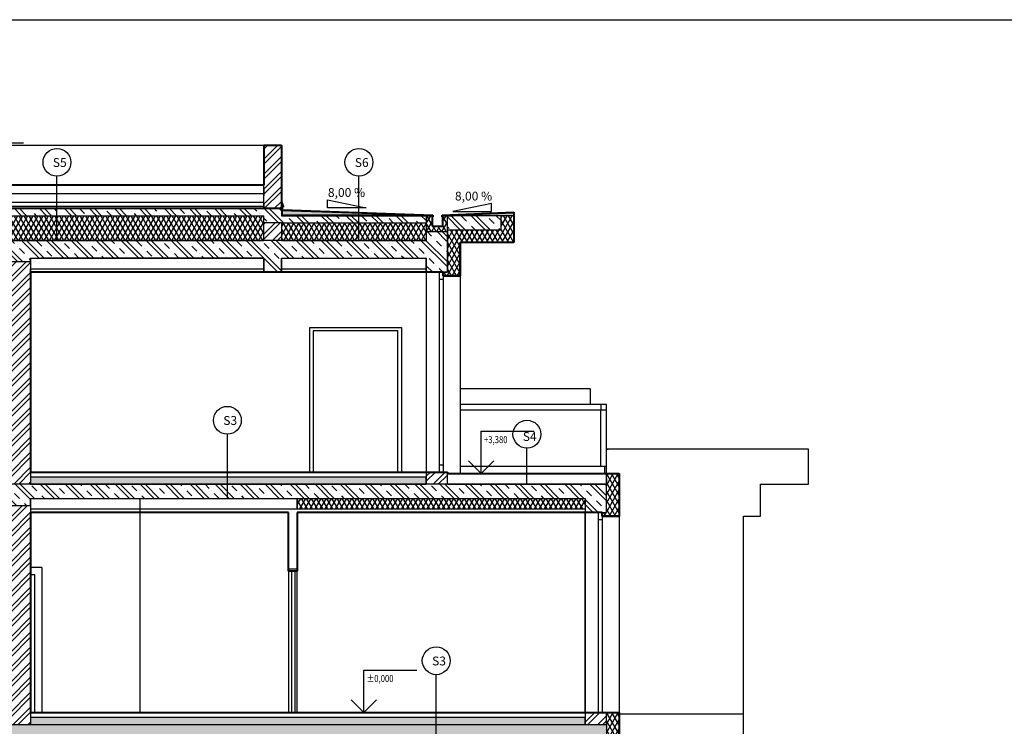
# Model space of a CAD drawing. Units: millimetres. Extents: x -1796 to 2638317, y -779594 to 44612.
# Drawn here: x 307064 to 321002, y -159106 to -149108 of the extents above; entities that cross this region are included whole.
import ezdxf
from ezdxf.enums import TextEntityAlignment as Align

# ---------------------------------------------------------------- set-up
doc = ezdxf.new("R2010")
doc.units = ezdxf.units.MM
doc.header["$LTSCALE"] = 20
for name, color, linetype in [('A-Izolace-H', 3, 'Continuous'), ('A-Kóty-D', 251, 'Continuous'), ('A-Okna-G', 251, 'Continuous'), ('A-OknaSestavy-G', 3, 'Continuous'), ('A-Pozn-T', 252, 'Continuous'), ('A-Vkóty-D', 252, 'Continuous'), ('A-Šrafy-H', 8, 'Continuous'), ('NEW', 7, 'Continuous'), ('obklady', 251, 'Continuous'), ('OKNA', 251, 'Continuous'), ('SRAFY', 8, 'Continuous')]:
    doc.layers.add(name, color=color, linetype=linetype)
doc.layers.add('ŽB', color=250, linetype='Continuous', lineweight=40)
doc.styles.get("Standard").update_dxf_attribs({"font": 'simplex.shx', "width": 0.8})
pattern_1 = [(135, (0, 0), (-176.7767, -176.7767), []), (135, (4e-15, 70.7), (-176.7767, -176.7767), []), (135, (1e-14, 212.13), (-247.48737, -106.06602), [100, -50, 0, -50])]
pattern_2 = [(45, (378962.25, -189551.91), (-106.06602, 106.06602), []), (45, (379032.96, -189551.91), (-106.06602, 106.06602), [])]
pattern_3 = [(60, (378962.245, -189551.91), (-54.12659, 31.25), []), (120, (378962.245, -189551.91), (-54.12659, -31.25), [])]

# ---------------------------------------------------------------- blocks, each defined once
blk = doc.blocks.new('*U1193')
at = {"layer": 'A-Izolace-H', "color": 3, "linetype": 'Continuous', "lineweight": -3}
for p, q in [((-68193, 37802), (-68193, 37831)), ((-68183, 37802), (-68193, 37802)), ((-68183, 37812), (-68183, 37831)), ((-68173, 37812), (-68183, 37812)), ((-68183, 37752), (-68183, 37802)), ((-68173, 37752), (-68173, 37812))]:
    blk.add_line(p, q, dxfattribs=at)
for points in [[(-68193, 37802), (-68193, 37831), (-68183, 37812), (-68183, 37831)], [(-68183, 37802), (-68193, 37802), (-68173, 37812), (-68183, 37812)], [(-68183, 37752), (-68183, 37802), (-68173, 37752), (-68173, 37802)]]:
    blk.add_solid(points, dxfattribs=at)
blk = doc.blocks.new('*U1194')
at = {"layer": 'A-Izolace-H', "color": 3, "linetype": 'Continuous', "lineweight": -3}
for p, q in [((-68193, 37752), (-68193, 37802)), ((-68183, 37752), (-68183, 37802))]:
    blk.add_line(p, q, dxfattribs=at)
blk.add_solid([(-68193, 37752), (-68193, 37802), (-68183, 37752), (-68183, 37802)], dxfattribs=at)
blk = doc.blocks.new('STANDARDVKOTA_H')
for p, q in [((0, 4), (5, 4)), ((0, 0), (0, 4)), ((0, 0), (-1.2, 1.2)), ((0, 0), (1.2, 1.2)), ((-2.5, 0), (2.5, 0))]:
    blk.add_line(p, q)
at = {"color": 0, "linetype": 'ByBlock', "lineweight": -2, "width": 0.8}
blk.add_attdef('VKOTA', text='', height=1, dxfattribs=at).set_placement((0.4, 4), align=Align.BOTTOM_LEFT)
blk.add_attdef('OZN', text='', height=1, dxfattribs=at).set_placement((2.5, 3.7), align=Align.TOP_CENTER)
blk = doc.blocks.new('*U1475')
at = {"layer": 'A-Izolace-H', "color": 3, "linetype": 'Continuous', "lineweight": -3}
for p, q in [((304168, -151771), (310779, -151771)), ((304168, -151781), (310769, -151781)), ((310769, -151781), (310769, -151881)), ((310779, -151771), (310779, -151871)), ((310769, -151881), (312818, -151878)), ((310779, -151871), (312818, -151868))]:
    blk.add_line(p, q, dxfattribs=at)
for points in [[(304168, -151771), (304218, -151771), (304168, -151781), (304218, -151781)], [(304268, -151771), (304318, -151771), (304268, -151781), (304318, -151781)], [(304368, -151771), (304418, -151771), (304368, -151781), (304418, -151781)], [(304468, -151771), (304518, -151771), (304468, -151781), (304518, -151781)], [(304568, -151771), (304618, -151771), (304568, -151781), (304618, -151781)], [(304668, -151771), (304718, -151771), (304668, -151781), (304718, -151781)], [(304768, -151771), (304818, -151771), (304768, -151781), (304818, -151781)], [(304868, -151771), (304918, -151771), (304868, -151781), (304918, -151781)], [(304968, -151771), (305018, -151771), (304968, -151781), (305018, -151781)], [(305068, -151771), (305118, -151771), (305068, -151781), (305118, -151781)], [(305168, -151771), (305218, -151771), (305168, -151781), (305218, -151781)], [(305268, -151771), (305318, -151771), (305268, -151781), (305318, -151781)], [(305368, -151771), (305418, -151771), (305368, -151781), (305418, -151781)], [(305468, -151771), (305518, -151771), (305468, -151781), (305518, -151781)], [(305568, -151771), (305618, -151771), (305568, -151781), (305618, -151781)], [(305668, -151771), (305718, -151771), (305668, -151781), (305718, -151781)], [(305768, -151771), (305818, -151771), (305768, -151781), (305818, -151781)], [(305868, -151771), (305918, -151771), (305868, -151781), (305918, -151781)], [(305968, -151771), (306018, -151771), (305968, -151781), (306018, -151781)], [(306068, -151771), (306118, -151771), (306068, -151781), (306118, -151781)], [(306168, -151771), (306218, -151771), (306168, -151781), (306218, -151781)], [(306268, -151771), (306318, -151771), (306268, -151781), (306318, -151781)], [(306368, -151771), (306418, -151771), (306368, -151781), (306418, -151781)], [(306468, -151771), (306518, -151771), (306468, -151781), (306518, -151781)], [(306568, -151771), (306618, -151771), (306568, -151781), (306618, -151781)], [(306668, -151771), (306718, -151771), (306668, -151781), (306718, -151781)], [(306768, -151771), (306818, -151771), (306768, -151781), (306818, -151781)], [(306868, -151771), (306918, -151771), (306868, -151781), (306918, -151781)], [(306968, -151771), (307018, -151771), (306968, -151781), (307018, -151781)], [(307068, -151771), (307118, -151771), (307068, -151781), (307118, -151781)], [(307168, -151771), (307218, -151771), (307168, -151781), (307218, -151781)], [(307268, -151771), (307318, -151771), (307268, -151781), (307318, -151781)], [(307368, -151771), (307418, -151771), (307368, -151781), (307418, -151781)], [(307468, -151771), (307518, -151771), (307468, -151781), (307518, -151781)], [(307568, -151771), (307618, -151771), (307568, -151781), (307618, -151781)], [(307668, -151771), (307718, -151771), (307668, -151781), (307718, -151781)], [(307768, -151771), (307818, -151771), (307768, -151781), (307818, -151781)], [(307868, -151771), (307918, -151771), (307868, -151781), (307918, -151781)], [(307968, -151771), (308018, -151771), (307968, -151781), (308018, -151781)], [(308068, -151771), (308118, -151771), (308068, -151781), (308118, -151781)], [(308168, -151771), (308218, -151771), (308168, -151781), (308218, -151781)], [(308268, -151771), (308318, -151771), (308268, -151781), (308318, -151781)], [(308368, -151771), (308418, -151771), (308368, -151781), (308418, -151781)], [(308468, -151771), (308518, -151771), (308468, -151781), (308518, -151781)], [(308568, -151771), (308618, -151771), (308568, -151781), (308618, -151781)], [(308668, -151771), (308718, -151771), (308668, -151781), (308718, -151781)], [(308768, -151771), (308818, -151771), (308768, -151781), (308818, -151781)], [(308868, -151771), (308918, -151771), (308868, -151781), (308918, -151781)], [(308968, -151771), (309018, -151771), (308968, -151781), (309018, -151781)], [(309068, -151771), (309118, -151771), (309068, -151781), (309118, -151781)], [(309168, -151771), (309218, -151771), (309168, -151781), (309218, -151781)], [(309268, -151771), (309318, -151771), (309268, -151781), (309318, -151781)], [(309368, -151771), (309418, -151771), (309368, -151781), (309418, -151781)], [(309468, -151771), (309518, -151771), (309468, -151781), (309518, -151781)], [(309568, -151771), (309618, -151771), (309568, -151781), (309618, -151781)], [(309668, -151771), (309718, -151771), (309668, -151781), (309718, -151781)], [(309768, -151771), (309818, -151771), (309768, -151781), (309818, -151781)], [(309868, -151771), (309918, -151771), (309868, -151781), (309918, -151781)], [(309968, -151771), (310018, -151771), (309968, -151781), (310018, -151781)], [(310068, -151771), (310118, -151771), (310068, -151781), (310118, -151781)], [(310168, -151771), (310218, -151771), (310168, -151781), (310218, -151781)], [(310268, -151771), (310318, -151771), (310268, -151781), (310318, -151781)], [(310368, -151771), (310418, -151771), (310368, -151781), (310418, -151781)], [(310468, -151771), (310518, -151771), (310468, -151781), (310518, -151781)], [(310568, -151771), (310618, -151771), (310568, -151781), (310618, -151781)], [(310668, -151771), (310718, -151771), (310668, -151781), (310718, -151781)], [(310768, -151771), (310779, -151771), (310768, -151781), (310769, -151781)], [(310779, -151771), (310779, -151821), (310769, -151781), (310769, -151821)], [(310769, -151881), (310769, -151871), (310779, -151871)], [(310779, -151871), (310819, -151871), (310769, -151881), (310819, -151881)], [(310869, -151871), (310919, -151871), (310869, -151881), (310919, -151881)], [(310969, -151871), (311019, -151871), (310969, -151881), (311019, -151881)], [(311069, -151870), (311119, -151870), (311069, -151880), (311119, -151880)], [(311169, -151870), (311219, -151870), (311169, -151880), (311219, -151880)], [(311269, -151870), (311319, -151870), (311269, -151880), (311319, -151880)], [(311369, -151870), (311419, -151870), (311369, -151880), (311419, -151880)], [(311469, -151870), (311519, -151870), (311469, -151880), (311519, -151880)], [(311569, -151870), (311619, -151870), (311569, -151880), (311619, -151880)], [(311669, -151870), (311719, -151870), (311669, -151880), (311719, -151880)], [(311769, -151869), (311819, -151869), (311769, -151879), (311819, -151879)], [(311869, -151869), (311919, -151869), (311869, -151879), (311919, -151879)], [(311969, -151869), (312019, -151869), (311969, -151879), (312019, -151879)], [(312069, -151869), (312119, -151869), (312069, -151879), (312119, -151879)], [(312169, -151869), (312219, -151869), (312169, -151879), (312219, -151879)], [(312269, -151869), (312319, -151869), (312269, -151879), (312319, -151879)], [(312369, -151869), (312419, -151869), (312369, -151879), (312419, -151879)], [(312469, -151868), (312519, -151868), (312469, -151878), (312519, -151878)], [(312569, -151868), (312619, -151868), (312569, -151878), (312619, -151878)], [(312669, -151868), (312719, -151868), (312669, -151878), (312719, -151878)], [(312769, -151868), (312818, -151868), (312769, -151878), (312818, -151878)]]:
    blk.add_solid(points, dxfattribs=at)

msp = doc.modelspace()

# ---------------------------------------------------------------- hatches: boundary and pattern name
at = {"layer": 'A-Kóty-D'}
h = msp.add_hatch(dxfattribs=at)
h.set_pattern_fill('GENERAL_HONEYCOMB', scale=500, pattern_type=2)
h.set_pattern_definition([(0, (378962.245, -189551.91), (93.75, 54.126587), [62.5, -125]), (120, (378962.245, -189551.91), (-93.75, 54.126588), [62.5, -125]), (60, (378962.245, -189551.91), (2e-07, 108.253175), [-125, 62.5])])
h.paths.add_polyline_path([(312818.94002, -155580.85356), (307218.94717, -155580.85356), (307218.94717, -155680.85667), (312818.94002, -155680.85667)])
h.paths.add_polyline_path([(315068.94216, -158980.85665), (307218.94232, -158980.85665), (307218.94216, -159080.85667), (315068.94216, -159080.85667)])
h.paths.add_polyline_path([(315068.94216, -162380.87266), (307218.94694, -162380.87266), (307218.94694, -162480.85944), (308788.94262, -162480.85622), (315068.94216, -162480.85622)])
h.paths.add_polyline_path([(304268.94216, -162580.8391), (304268.94216, -162730.8391), (306918.94216, -162730.8391), (306918.94216, -162680.85712), (306918.94455, -162580.84731)])
h = msp.add_hatch(dxfattribs=at)
h.set_pattern_fill('ZDIVO-OBECNE', scale=80)
h.set_pattern_definition([(45, (0, 0), (-169.70563, 169.70563), []), (45, (113.14, 0), (-169.70563, 169.70563), [])])
edge = h.paths.add_edge_path()
edge.add_line((306548.94216, -163330.83908), (303968.94216, -163330.83908))
edge.add_line((303968.94216, -163330.83908), (303968.94216, -163345.83908))
edge.add_line((303968.94216, -163345.83908), (303598.94216, -163374.16075))
edge.add_line((303598.94216, -163374.16075), (303598.94216, -160052.40839))
edge.add_spline(control_points=[(303598.94216, -160052.40839), (303404.76398, -159968.98486), (303171.49579, -159868.76735), (302963.25348, -159727.08064), (302928.78013, -159702.62937)], knot_values=[757.077913014, 757.077913014, 757.077913014, 757.077913014, 1387.3856150819, 1514.2728286428, 1514.2728286428, 1514.2728286428, 1514.2728286428], degree=3, periodic=0)
edge.add_line((302928.78013, -159702.62937), (302300.81422, -159280.85667))
edge.add_line((302300.81422, -159280.85667), (301668.94216, -159280.85667))
edge.add_line((301668.94216, -159280.85667), (301668.94216, -160230.85667))
edge.add_line((301668.94216, -160230.85667), (301168.94216, -160230.85667))
edge.add_line((301168.94216, -160230.85667), (301168.94216, -159930.85667))
edge.add_line((301168.94216, -159930.85667), (301168.94216, -159280.85667))
edge.add_line((301168.94216, -159280.85667), (301168.94216, -159080.85667))
edge.add_line((301168.94216, -159080.85667), (301168.94216, -159030.85667))
edge.add_line((301168.94216, -159030.85667), (299089.21915, -159030.85667))
edge.add_line((299089.21915, -159030.85667), (299089.21915, -170057.54298))
edge.add_line((299089.21915, -170057.54298), (331644.6378, -170057.54298))
edge.add_line((331644.6378, -170057.54298), (331644.6378, -169347.33855))
edge.add_line((331644.6378, -169347.33855), (331644.56986, -169290.61956))
edge.add_spline(control_points=[(331644.56986, -169290.61956), (331160.57968, -169277.71334), (329315.21024, -169228.50018), (327522.17461, -168855.44628), (326215.69392, -168479.4279)], knot_values=[5448.6132189164, 5448.6132189164, 5448.6132189164, 5448.6132189164, 6898.2674880758, 10975.892017299, 10975.892017299, 10975.892017299, 10975.892017299], degree=3, periodic=0)
edge.add_spline(control_points=[(326215.69392, -168479.4279), (324469.94516, -167976.98372), (322753.28323, -167294.55083), (321036.62129, -166612.11794)], knot_values=[0, 0, 0, 0, 5448.6132189164, 5448.6132189164, 5448.6132189164, 5448.6132189164], degree=3, periodic=0)
edge.add_line((321036.62129, -166612.11794), (320845.70681, -166630.85667))
edge.add_line((320845.70681, -166630.85667), (317668.94216, -166630.85667))
edge.add_line((317668.94216, -166630.85667), (317668.94216, -167830.85667))
edge.add_line((317668.94216, -167830.85667), (317168.94216, -167830.85667))
edge.add_line((317168.94216, -167830.85667), (317168.94216, -166640.85667))
edge.add_line((317168.94216, -166640.85667), (306918.94217, -166640.85667))
edge.add_line((306918.94217, -166640.85667), (306918.94217, -166655.70284))
edge.add_line((306918.94217, -166655.70284), (306551.10084, -166695.63862))
edge.add_line((306551.10084, -166695.63862), (306548.94216, -166675.75546))
edge.add_line((306548.94216, -166675.75546), (306548.94216, -163330.83908))
h.paths.add_polyline_path([(316312.1754, -167858.71381), (316312.1754, -167602.99953), (316162.1754, -167602.99953), (316162.1754, -167858.71381)], flags=24)
h.paths.add_polyline_path([(316312.1754, -167263.71381), (316312.1754, -167007.99953), (316162.1754, -167007.99953), (316162.1754, -167263.71381)], flags=24)
h.paths.add_polyline_path([(316498.02355, -166895.0286), (316498.02355, -166639.31431), (316348.02355, -166639.31431), (316348.02355, -166895.0286)], flags=24)
h.paths.add_polyline_path([(319087.60439, -167858.71381), (319087.60439, -167602.99953), (318937.60439, -167602.99953), (318937.60439, -167858.71381)], flags=24)
h.paths.add_polyline_path([(319087.60439, -167039.19), (319087.60439, -166722.52334), (318937.60439, -166722.52334), (318937.60439, -167039.19)], flags=24)
h.paths.add_polyline_path([(302920.49733, -166668.71381), (302920.49733, -166412.99953), (302770.49733, -166412.99953), (302770.49733, -166668.71381)], flags=24)
h.paths.add_polyline_path([(302920.49733, -166368.71381), (302920.49733, -166112.99953), (302770.49733, -166112.99953), (302770.49733, -166368.71381)], flags=24)
h.paths.add_polyline_path([(302920.49733, -164844.18121), (302920.49733, -164527.51454), (302770.49733, -164527.51454), (302770.49733, -164844.18121)], flags=24)
h.paths.add_polyline_path([(302920.49733, -163358.69622), (302920.49733, -163102.98194), (302770.49733, -163102.98194), (302770.49733, -163358.69622)], flags=24)
h.paths.add_polyline_path([(302920.49733, -163058.69623), (302920.49733, -162802.98195), (302770.49733, -162802.98195), (302770.49733, -163058.69623)], flags=24)
h.paths.add_polyline_path([(302920.49733, -162776.07719), (302920.49733, -162535.601), (302770.49733, -162535.601), (302770.49733, -162776.07719)], flags=24)
h.paths.add_polyline_path([(303150.73666, -162651.08598), (303150.73666, -162410.60979), (303000.73666, -162410.60979), (303000.73666, -162651.08598)], flags=24)
h.paths.add_polyline_path([(302920.49733, -162516.09476), (302920.49733, -162275.61857), (302770.49733, -162275.61857), (302770.49733, -162516.09476)], flags=24)
h.paths.add_polyline_path([(302920.49733, -161407.92114), (302920.49733, -161091.25447), (302770.49733, -161091.25447), (302770.49733, -161407.92114)], flags=24)
h.paths.add_polyline_path([(300550.17958, -159914.19), (300550.17958, -159597.52334), (300400.17958, -159597.52334), (300400.17958, -159914.19)], flags=24)
h.paths.add_polyline_path([(300550.17958, -159308.71381), (300550.17958, -159052.99953), (300400.17958, -159052.99953), (300400.17958, -159308.71381)], flags=24)
h.paths.add_polyline_path([(300550.17958, -161646.80026), (300550.17958, -161314.89549), (300400.17958, -161314.89549), (300400.17958, -161646.80026)], flags=24)
h.paths.add_polyline_path([(300550.17958, -163058.69622), (300550.17958, -162802.98194), (300400.17958, -162802.98194), (300400.17958, -163058.69622)], flags=24)
h.paths.add_polyline_path([(300550.17958, -164744.18121), (300550.17958, -164427.51454), (300400.17958, -164427.51454), (300400.17958, -164744.18121)], flags=24)
h.paths.add_polyline_path([(300550.17958, -166368.71381), (300550.17958, -166112.99953), (300400.17958, -166112.99953), (300400.17958, -166368.71381)], flags=24)
h.paths.add_polyline_path([(312054.18026, -167056.33286), (312532.75169, -167056.33286), (312532.75169, -166877.76143), (312054.18026, -166877.76143)], flags=24)
h.paths.add_polyline_path([(313227.00224, -166856.33286), (313705.57367, -166856.33286), (313705.57367, -166677.76143), (313227.00224, -166677.76143)], flags=24)
h.paths.add_polyline_path([(304641.31356, -163746.31527), (305119.88499, -163746.31527), (305119.88499, -163567.74384), (304641.31356, -163567.74384)], flags=24)
h.paths.add_polyline_path([(302190.44496, -162346.31529), (302669.01639, -162346.31529), (302669.01639, -162167.74386), (302190.44496, -162167.74386)], flags=24)
h.paths.add_polyline_path([(299561.67578, -159846.33286), (300025.00912, -159846.33286), (300025.00912, -159667.76143), (299561.67578, -159667.76143)], flags=24)
h.paths.add_polyline_path([(302018.18258, -163546.31527), (302496.75401, -163546.31527), (302496.75401, -163367.74384), (302018.18258, -163367.74384)], flags=24)
h.paths.add_polyline_path([(318134.17659, -168046.33286), (318612.74802, -168046.33286), (318612.74802, -167867.76143), (318134.17659, -167867.76143)], flags=24)
h.paths.add_polyline_path([(301163.94912, -161012.25164), (302878.59197, -161012.25164), (302878.59197, -160378.32307), (301163.94912, -160378.32307)], flags=24)
h.paths.add_polyline_path([(304091.67339, -165306.29968), (305806.31624, -165306.29968), (305806.31624, -164672.37111), (304091.67339, -164672.37111)], flags=24)
h.paths.add_polyline_path([(306913.69435, -167691.70977), (309423.8134, -167691.70977), (309423.8134, -167468.49548), (306913.69435, -167468.49548)], flags=24)
h.paths.add_polyline_path([(307074.27123, -167326.85321), (309451.05695, -167326.85321), (309451.05695, -167103.63892), (307074.27123, -167103.63892)], flags=24)
h.paths.add_polyline_path([(303936.88108, -164420.61851), (306447.00012, -164420.61851), (306447.00012, -164197.40423), (303936.88108, -164197.40423)], flags=24)
h.paths.add_polyline_path([(304135.30467, -164017.91524), (306512.09039, -164017.91524), (306512.09039, -163794.70095), (304135.30467, -163794.70095)], flags=24)
at = {"layer": 'A-Pozn-T'}
h = msp.add_hatch(dxfattribs=at)
h.set_pattern_fill('GENERAL_DIAMONDS', scale=500, pattern_type=2)
h.set_pattern_definition(pattern_3)
h.paths.add_polyline_path([(312903.40932, -151898.40449), (312903.40932, -151880.85137), (312817.77703, -151880.85138), (312817.77718, -151980.84846), (312818.94018, -151980.84846), (312818.94036, -152105.84957), (313118.94002, -152105.84982), (313118.94002, -152080.85086), (313118.94002, -151880.85075), (313053.40947, -151880.85069), (313053.40946, -151898.40463), (313053.40948, -151898.40463), (313053.40935, -152030.85069), (312903.40933, -152030.85069)])
at = {"layer": 'A-Pozn-T', "transparency": 33554483}
h = msp.add_hatch(dxfattribs=at)
h.set_pattern_fill('GENERAL_DIAMONDS', scale=500, pattern_type=2)
h.set_pattern_definition([(60, (0, 0), (-54.126588, 31.25), []), (120, (0, 0), (-54.126588, -31.25), [])])
h.paths.add_polyline_path([(315068.94239, -155880.85667), (310993.95137, -155880.85667), (310993.95137, -156030.84412), (315068.94239, -156030.84412)])
at = {"layer": 'OKNA'}
h = msp.add_hatch(dxfattribs=at)
h.set_pattern_fill('ZDIVO-OBECNE', scale=50)
h.set_pattern_definition(pattern_2)
h.paths.add_polyline_path([(310768.90149, -150880.86814), (310518.90071, -150880.86792), (310518.90071, -151780.85136), (310768.90043, -151780.85157)])
h.paths.add_polyline_path([(307218.94717, -152530.79768), (306918.94717, -152530.79768), (306918.94717, -155680.85667), (307218.94717, -155680.85667), (307218.94717, -155580.85356)])
h.paths.add_polyline_path([(304268.94239, -152530.83029), (303968.94239, -152530.83029), (303968.94239, -152680.85667), (303968.94239, -155680.85667), (304268.94239, -155680.85667), (304268.94239, -155510.85356)])
h.paths.add_polyline_path([(304268.94186, -152030.84708), (303968.94241, -152030.84607), (303968.94261, -152230.83029), (304268.94121, -152230.83055)])
h.paths.add_polyline_path([(304268.94248, -151500.84607), (304167.6875, -151500.84607), (304167.6875, -151780.84607), (304218.94278, -151780.84607), (304268.94248, -151780.84612)])
h.paths.add_polyline_path([(304268.94238, -156360.85348), (304268.94238, -156190.85348), (304268.94238, -156020.85352), (304268.94238, -155930.85667), (303968.94239, -155930.85667), (303968.94239, -155980.85667), (303968.94239, -156080.85667), (303968.94239, -158930.85667), (303968.94239, -159080.85667), (304268.94216, -159080.85667), (304268.94216, -158930.85667), (304268.94239, -158930.85667)])
h.paths.add_polyline_path([(307218.94701, -155980.85667), (306918.96449, -155980.85667), (306918.94694, -159080.85667), (307218.94216, -159080.85667)])
h = msp.add_hatch(dxfattribs=at)
h.set_pattern_fill('ZDIVO-BETONOVE', scale=50)
h.set_pattern_definition([(45, (378962.25, -189551.91), (-106.06602, 106.06602), []), (45, (379032.96, -189551.91), (-106.06602, 106.06602), []), (135, (378962.25, -189551.91), (-106.06602, -106.06602), []), (135, (379032.96, -189551.91), (-106.06602, -106.06602), []), (135, (379085.99, -189534.23), (-106.06602, -106.06602), [100, -50])])
h.paths.add_polyline_path([(301668.94216, -159280.85667), (301168.94216, -159280.85667), (301168.94216, -159980.85667), (301168.94216, -160230.85667), (301668.94216, -160230.85667)])
h.paths.add_polyline_path([(310768.90149, -151810.1375), (310768.90149, -151880.85157), (312903.40932, -151880.85137)])
h.paths.add_polyline_path([(314058.94063, -151840.17019), (313053.40947, -151880.85069), (313203.40947, -151880.85083), (313878.94081, -151880.85147), (314058.94063, -151880.85147)])
h.paths.add_polyline_path([(303788.94216, -151745.2145), (303788.94216, -151780.84607), (303968.94261, -151780.84607), (304018.94261, -151780.84607)])
h.paths.add_polyline_path([(304268.94248, -151480.84607), (304167.6875, -151500.84607), (304268.94248, -151500.84607)])
h.paths.add_polyline_path([(317668.94216, -166440.85667), (317168.94216, -166440.85667), (317168.94216, -167630.85667), (317668.94216, -167630.85667)])
h = msp.add_hatch(dxfattribs=at)
h.set_pattern_fill('ZELEZOBETON', scale=50, angle=90)
h.set_pattern_definition(pattern_1)
h.paths.add_polyline_path([(304268.94239, -151880.84607), (304268.94205, -151980.84708), (304268.94121, -151980.84721), (303968.94287, -151980.84695), (303968.94261, -152530.83029), (304268.94239, -152530.83029), (304268.94243, -152480.85356), (304268.94239, -152480.85356), (304268.94239, -152530.83029), (303968.94239, -152530.83029), (303968.94239, -152480.85667), (303968.94255, -151980.84607), (304268.94239, -151980.84607), (304268.94239, -151780.84607), (303963.04166, -151780.84607), (303993.94261, -151780.84607), (304268.94244, -151780.84616), (304268.94244, -151950.84616), (304268.94244, -151950.84619), (304268.94244, -151780.84619), (304218.94239, -151780.84607), (304268.94248, -151780.84607), (304268.94248, -151500.84607), (304268.94248, -151780.84612), (310768.90149, -151780.85157), (310768.90032, -151880.85157), (312817.77713, -151880.85169), (312817.77709, -152105.84966), (313118.94015, -152105.85014), (313118.94036, -151880.85115), (313878.94217, -151880.85069), (313878.94201, -152080.85147), (313118.94051, -152080.85147), (313118.94051, -152230.85069), (312818.94055, -152230.85114), (312818.94018, -151980.84846), (310518.90054, -151980.85135), (310518.90062, -151880.85157)])
h = msp.add_hatch(dxfattribs=at)
h.set_pattern_fill('GENERAL_DIAMONDS', scale=500, pattern_type=2)
h.set_pattern_definition(pattern_3)
h.paths.add_polyline_path([(303968.94239, -155680.85667), (303968.94239, -152680.85667), (303968.94239, -152480.85667), (303968.94255, -151980.84607), (303968.94239, -151980.84607), (303968.94239, -151780.84607), (303788.94216, -151780.84607), (303788.94213, -158380.85667), (303968.9422, -158380.85667), (303968.94216, -158930.85667), (303968.94239, -156080.85667)])
h.paths.add_polyline_path([(313298.94085, -152260.85022), (313878.94063, -152260.85086), (314058.94063, -152260.85086), (314058.94063, -151880.85147), (313878.94081, -151880.85147), (313878.94063, -152080.85147), (313118.94051, -152080.85086), (313118.94051, -152260.85086), (313118.94002, -152680.85356), (313058.94002, -152680.85356), (313058.94002, -152730.85356), (313298.94033, -152730.85356)])
h.paths.add_polyline_path([(315548.94269, -155530.85356), (315368.94239, -155530.85356), (315368.94239, -155680.85356), (315368.94239, -156080.85667), (315308.94239, -156080.85667), (315308.94239, -156130.85667), (315548.94269, -156130.85667)])
h.paths.add_polyline_path([(315548.94269, -158910.85667), (315368.94216, -158910.85667), (315368.94216, -159080.85667), (315368.94216, -159480.85667), (315308.94216, -159480.85667), (315308.94216, -159530.87284), (315548.94218, -159530.87284)])
h.paths.add_polyline_path([(317848.94216, -162330.85622), (317668.94216, -162330.85622), (317668.94216, -162480.85622), (317668.94216, -162880.85622), (317608.94216, -162880.85622), (317608.94216, -162980.85622), (317848.94247, -162980.85622), (317848.94247, -162880.85569)])
h.paths.add_polyline_path([(320378.94246, -166130.85667), (320378.94246, -165730.85667), (320198.94246, -165730.85667), (320198.94246, -165880.85667), (320198.94246, -166130.85667), (320198.94246, -166310.85667), (320378.94246, -166310.85667)])
h.paths.add_polyline_path([(320198.94246, -166130.85667), (317668.94216, -166130.85667), (317668.94216, -166310.85667), (320198.94246, -166310.85667)])
h = msp.add_hatch(dxfattribs=at)
h.set_pattern_fill('GENERAL_DIAMONDS', scale=500, pattern_type=2)
h.set_pattern_definition(pattern_3)
h.paths.add_polyline_path([(310518.90068, -151880.8488), (304268.94233, -151880.8488), (304268.94203, -152230.84106), (310518.90018, -152230.84106)])
h.paths.add_polyline_path([(312818.94003, -151980.85002), (310768.90164, -151980.85002), (310768.90183, -152230.85108), (312818.93998, -152230.85108)])
h = msp.add_hatch(dxfattribs=at)
h.set_pattern_fill('ZDIVO-OBECNE', scale=50)
h.set_pattern_definition(pattern_2)
h.paths.add_polyline_path([(304268.94216, -159380.85667), (303968.94239, -159380.85667), (303968.94227, -159380.85667), (304268.94204, -159380.85667)])
h.paths.add_polyline_path([(307218.94058, -159380.85667), (306918.94694, -159380.85667), (306918.94694, -160080.85667), (307148.94249, -160080.8562), (307148.94249, -160082.92188), (307218.94249, -160082.92188)])
h.paths.add_polyline_path([(307218.94659, -162310.85667), (306918.94694, -162310.85667), (306918.94694, -162480.85622), (307218.94694, -162480.85944)])
h.paths.add_polyline_path([(315368.94216, -162330.85622), (315368.94216, -162310.85622), (315098.94216, -162310.85667), (315068.94218, -162310.85667), (315068.94218, -162330.87266), (315068.94216, -162480.86155), (315368.94216, -162480.86093)])
h.paths.add_polyline_path([(317668.94216, -165730.85667), (317668.94216, -165710.85667), (317398.94216, -165710.85667), (317368.94218, -165710.85667), (317368.94218, -165730.85604), (317368.94216, -165880.85667), (317668.94216, -165880.85667)])
h.paths.add_polyline_path([(315368.94216, -158910.85667), (315098.94216, -158910.85667), (315068.94239, -158910.85667), (315068.94239, -158930.85667), (315068.94216, -159080.85667), (315098.94216, -159080.85667), (315368.94216, -159080.85667)])
h.paths.add_polyline_path([(313118.94002, -155510.85356), (312818.94002, -155510.85356), (312818.94002, -155580.85356), (312818.94002, -155680.85667), (313118.94002, -155680.85667)])
h.paths.add_polyline_path([(310768.90149, -151980.85157), (310518.90054, -151980.85135), (310518.90032, -152230.85157), (310768.90187, -152230.85147)])
h = msp.add_hatch(dxfattribs=at)
h.set_pattern_fill('ZELEZOBETON', scale=50, angle=90)
h.set_pattern_definition(pattern_1)
h.paths.add_polyline_path([(313118.94002, -152230.85069), (312818.94002, -152230.85069), (303968.94287, -152230.83029), (303968.94261, -152530.83029), (304270.82945, -152530.83029), (304270.82945, -152480.85357), (306918.94717, -152480.85573), (306918.94717, -152530.85556), (307218.94717, -152530.79768), (307218.94717, -152480.85124), (310518.90004, -152480.85124), (310518.90032, -152680.85356), (310768.90032, -152680.85347), (310768.90032, -152480.85356), (312818.94002, -152480.85356), (312818.94002, -152680.85356), (313118.94002, -152680.85356)])
h = msp.add_hatch(dxfattribs=at)
h.set_pattern_fill('ZELEZOBETON', scale=50, angle=90)
h.set_pattern_definition(pattern_1)
h.paths.add_polyline_path([(304268.94239, -155680.85667), (304038.3696, -155680.85667), (304038.3696, -155930.85667), (304268.94238, -155930.85667), (304268.94238, -155850.85352)])
h.paths.add_polyline_path([(315368.94239, -155680.85667), (307218.94717, -155680.85667), (306918.94717, -155680.85667), (305468.94623, -155680.85667), (305468.9451, -155880.84846), (306918.96506, -155880.85667), (306918.96449, -155980.85667), (306988.94717, -155980.85667), (307218.94701, -155980.85667), (307218.94717, -155880.85667), (315068.94239, -155880.85667), (315068.94239, -156080.85667), (315368.94239, -156080.85667)])
h = msp.add_hatch(dxfattribs=at)
h.set_pattern_fill('ZELEZOBETON', scale=50, angle=90)
h.set_pattern_definition(pattern_1)
h.paths.add_polyline_path([(315368.94216, -159080.85667), (315098.94216, -159080.85667), (304268.94216, -159080.85667), (303968.94239, -159080.85667), (301168.94216, -159080.85667), (301168.94216, -159280.85667), (303968.94239, -159280.85667), (303968.94239, -159380.85667), (304268.94216, -159380.85667), (304268.94215, -159280.85622), (306918.94694, -159280.85622), (306918.94694, -159380.85667), (307218.94058, -159380.85667), (307218.94037, -159280.87238), (315068.94216, -159280.85622), (315068.94216, -159480.85667), (315368.94216, -159480.85667)])
h.paths.add_polyline_path([(317668.94216, -162480.85622), (307218.94694, -162480.87766), (306918.94694, -162480.85622), (306918.94694, -162780.85622), (307218.94216, -162780.85622), (307218.94216, -162680.85712), (315068.94216, -162680.85622), (315068.94216, -162880.85617), (315368.94216, -162880.85617), (315368.94216, -162680.85622), (317368.94216, -162680.85622), (317368.94216, -162880.85622), (317668.94216, -162880.85622)])

# ---------------------------------------------------------------- linework, layer by layer
at = {"layer": 'A-Kóty-D'}
for p, q in [((315140.96987, -154330.85445), (313298.94033, -154330.85445)), ((315140.96987, -154330.85445), (315140.96987, -154550.85356)), ((313118.94002, -155680.85356), (313118.94002, -155595.85356)), ((315368.94239, -155680.85356), (313118.94002, -155680.85356)), ((315368.94239, -155600.85356), (315368.94239, -155680.85356)), ((317308.94268, -161350.85622), (317308.94268, -156130.85667)), ((315548.94269, -158930.85667), (317308.94268, -158930.85667))]:
    msp.add_line(p, q, dxfattribs=at)
at = {"layer": 'A-Kóty-D', "linetype": 'ByBlock'}
msp.add_lwpolyline([(297157.0748, -149107.7686), (339207.0748, -149107.7686), (339207.0748, -178807.7686), (297157.0748, -178807.7686), (297157.0748, -149107.7686)], dxfattribs=at)
at = {"layer": 'A-Kóty-D'}
msp.add_lwpolyline([(317308.94268, -156130.85667), (317548.94299, -156130.85667), (317548.94351, -155680.85392), (318228.94299, -155680.85392), (318228.94299, -155234.46843), (318228.94299, -155210.88349), (318228.94299, -155184.61319), (315368.94239, -155184.61319), (315393.57132, -155184.61319)], dxfattribs=at)
at = {"layer": 'A-Okna-G'}
for p, q in [((304218.94278, -151780.84607), (310768.90149, -151780.85157)), ((310518.90071, -151780.85157), (310768.90149, -151780.85157)), ((310768.90149, -151780.85157), (310768.90062, -151880.85157)), ((304268.94239, -151880.84607), (310518.90062, -151880.85152)), ((310518.90054, -151980.85135), (310518.90087, -151880.85157)), ((313878.94081, -151880.85147), (313053.40947, -151880.85069)), ((313878.94063, -152080.85147), (313878.94081, -151880.85147)), ((310768.90149, -151980.85157), (310518.90054, -151980.85135)), ((310768.90149, -151980.85157), (312818.94018, -151980.84846)), ((312818.94018, -151980.84846), (312818.94055, -152230.85069)), ((313118.94002, -152680.85356), (313118.94051, -152080.85086)), ((313118.94051, -152080.85086), (313878.94063, -152080.85147)), ((310518.90032, -152230.85157), (304268.94121, -152230.83055)), ((312818.94055, -152230.85069), (310518.90032, -152230.85157)), ((307218.94717, -152530.79768), (307218.9471, -152480.85567)), ((307218.94717, -152480.85124), (310518.90024, -152480.85124)), ((310518.90024, -152480.85124), (310518.90032, -152680.85356)), ((310768.90041, -152680.85347), (310768.90041, -152480.85356)), ((310768.90041, -152480.85356), (312818.94002, -152480.85356)), ((312818.94002, -152480.85356), (312818.94002, -152680.85356)), ((306918.94719, -152530.79768), (307218.94717, -152530.79768)), ((310518.90032, -152680.85356), (310768.90041, -152680.85347)), ((312818.94002, -152680.85356), (313118.94002, -152680.85356))]:
    msp.add_line(p, q, dxfattribs=at)
at = {"layer": 'A-OknaSestavy-G'}
for p, q in [((307218.94717, -155680.85667), (306918.94717, -155680.85667)), ((315368.94239, -155680.85667), (307218.94717, -155680.85667)), ((315368.94239, -156080.85667), (315368.94239, -155680.85667)), ((307218.94717, -155980.85667), (307218.94717, -155880.85667)), ((307218.94717, -155880.85667), (315068.94239, -155880.85667)), ((315068.94239, -155880.85667), (315068.94239, -156080.85667)), ((306918.94717, -155980.85667), (307218.94717, -155980.85667)), ((315068.94239, -156080.85667), (315368.94239, -156080.85667)), ((304268.94216, -159080.85667), (315098.94216, -159080.85667)), ((306918.94694, -159080.85667), (307218.94694, -159080.85667)), ((315098.94216, -159080.85667), (315368.94216, -159080.85667)), ((315368.94216, -159080.85667), (315368.94216, -159480.85667))]:
    msp.add_line(p, q, dxfattribs=at)
at = {"layer": 'A-Pozn-T'}
for p, q in [((312817.77702, -151878.01447), (312817.77718, -151980.84846)), ((313118.94049, -152105.84982), (313118.94002, -151880.85147)), ((312817.77718, -151980.84846), (312818.94036, -152105.84957)), ((312818.94036, -152105.84957), (313118.94049, -152105.84982)), ((310993.95137, -156030.84412), (310993.95137, -155880.85667)), ((310993.95137, -155880.85667), (310993.95137, -156030.84412))]:
    msp.add_line(p, q, dxfattribs=at)
at = {"layer": 'A-Vkóty-D'}
for p, q in [((307218.94717, -155880.85667), (307218.94216, -159080.85667)), ((307068.94216, -159080.85667), (307368.94216, -159080.85667))]:
    msp.add_line(p, q, dxfattribs=at)
msp.add_lwpolyline([(307218.94717, -155680.85667), (312818.94002, -155680.85667), (312818.94002, -155580.85356), (307218.94717, -155580.85356)], close=True, dxfattribs=at)
at = {"layer": 'A-Šrafy-H'}
for p, q in [((311418.87551, -151658.29935), (311966.83091, -151770.50489)), ((311418.87551, -151770.50489), (311418.87551, -151658.29935)), ((311966.83091, -151770.50489), (311418.87551, -151770.50489)), ((313741.0661, -151709.45989), (313193.1107, -151821.66543)), ((313741.0661, -151821.66543), (313741.0661, -151709.45989)), ((313193.1107, -151821.66543), (313741.0661, -151821.66543))]:
    msp.add_line(p, q, dxfattribs=at)
at = {"layer": 'NEW', "color": 7, "linetype": 'Continuous', "ltscale": 100}
msp.add_line((310518.90149, -150880.86792), (310768.90149, -150880.86814), dxfattribs=at)
at = {"layer": 'NEW', "color": 7, "linetype": 'Continuous', "ltscale": 2}
msp.add_line((310768.90149, -150880.86814), (310768.90149, -150880.86814), dxfattribs=at)
at = {"layer": 'obklady', "linetype": 'ByBlock'}
for p, q in [((307218.94717, -152630.85356), (310518.9003, -152630.85236)), ((310518.90032, -152680.85356), (307218.94717, -152680.85356)), ((312818.94002, -152680.85356), (310768.90032, -152680.85356)), ((310778.70981, -152630.85236), (312818.94002, -152630.85236)), ((312818.94002, -152680.85356), (312818.94002, -155580.85356)), ((313298.94033, -152730.85356), (313298.94033, -155530.85356)), ((307218.94711, -156030.84412), (315068.94239, -156030.84412)), ((315068.94239, -158930.85667), (315068.94239, -156080.85667)), ((315068.94239, -156080.85667), (315068.94239, -158930.85667)), ((315548.94269, -156130.85667), (315548.94269, -158930.85667))]:
    msp.add_line(p, q, dxfattribs=at)
at = {"layer": 'OKNA'}
for p, q in [((303788.94216, -150880.84607), (310768.90149, -150880.86814)), ((304268.94248, -151450.84607), (310518.90071, -151450.84607)), ((310518.90071, -151480.84607), (310518.90071, -151600.84607)), ((310518.90071, -151570.84607), (304268.94248, -151570.84607)), ((304268.94248, -151690.84607), (310518.90071, -151690.84607)), ((310518.90071, -151750.84607), (304268.94248, -151750.84607)), ((310518.90071, -151720.84607), (310518.90071, -151780.84607)), ((312903.40932, -151880.85137), (310768.90106, -151810.13748)), ((312903.40933, -152030.85069), (312903.40932, -151880.85156)), ((313053.40947, -151880.85069), (313053.40933, -152030.85069)), ((313053.40947, -151880.85069), (314058.94063, -151840.17019)), ((313053.40947, -151880.85069), (313203.40947, -151880.85083)), ((314058.94063, -151880.85147), (313878.94081, -151880.85147)), ((314058.94063, -151840.17019), (314058.94063, -151880.85147)), ((314058.94063, -152260.85086), (314058.94063, -151880.85147)), ((310768.90149, -151980.85157), (310768.90187, -152230.85379)), ((313053.40933, -152030.85069), (312903.40933, -152030.85069)), ((313118.94051, -152080.85086), (313118.94051, -152260.85086)), ((313298.94085, -152260.85022), (313878.94063, -152260.85086)), ((313878.94063, -152260.85086), (314058.94063, -152260.85086)), ((313008.94002, -155510.85356), (313008.94002, -152680.85356)), ((313058.94002, -152680.85356), (313058.94002, -155510.85356)), ((313298.94033, -152730.85356), (313058.94002, -152730.85356)), ((313008.94002, -152780.85356), (313058.94002, -152780.85356)), ((311168.94002, -155510.85356), (311168.94002, -153460.85356)), ((311168.94002, -153460.85356), (312468.94002, -153460.85356)), ((312418.94002, -153510.85356), (311218.94002, -153510.85356)), ((311218.94002, -153510.85356), (311218.94002, -155510.85356)), ((312418.94002, -155510.85356), (312418.94002, -153510.85356)), ((312468.94002, -153460.85356), (312468.94002, -155510.85356)), ((315288.94239, -154550.85356), (313298.94033, -154550.85356)), ((315368.94239, -154550.85356), (315288.94239, -154550.85356)), ((315288.94239, -154550.85356), (315288.94239, -154630.85356)), ((315368.94239, -154630.85356), (315368.94239, -154550.85356)), ((315368.94239, -154630.85356), (313298.94033, -154630.85356)), ((315288.94239, -155430.85356), (315288.94239, -154630.85356)), ((315368.94239, -155530.85356), (315368.94239, -154630.85356)), ((311218.94002, -155510.85356), (311168.94002, -155510.85356)), ((312818.94002, -155510.85356), (312418.94002, -155510.85356)), ((313058.94002, -155410.85356), (313008.94002, -155410.85356)), ((315288.94239, -155430.85356), (313298.94033, -155430.85356)), ((315368.94239, -155430.85356), (315288.94239, -155430.85356)), ((315348.94239, -155530.85356), (315348.94239, -155430.85356)), ((315548.94269, -155530.85356), (315368.94239, -155530.85356)), ((315368.94239, -155680.85356), (315368.94239, -155530.85356)), ((308768.94694, -158910.85667), (308768.94694, -155880.85667)), ((310868.94663, -156080.8501), (310868.94694, -158910.85667)), ((310993.94694, -158910.85667), (310993.95137, -156080.8503)), ((315258.94239, -158910.85667), (315258.94239, -156080.85667)), ((315308.94239, -156080.85667), (315308.94254, -158910.85667)), ((315258.94239, -156180.85667), (315308.94239, -156180.85667)), ((307377.57949, -156860.85667), (307218.94563, -156860.85642)), ((307377.57949, -156860.85667), (307377.57949, -158910.85667)), ((310993.94694, -156883.27598), (310868.94694, -156883.27598)), ((310993.94694, -156910.85667), (310868.94694, -156910.85667)), ((310960.13851, -156910.85667), (310910.13851, -156910.85667)), ((310910.13851, -156910.85667), (310910.13851, -158910.85667)), ((310993.94694, -156910.85667), (310960.13851, -156910.85667)), ((310960.13851, -156910.85667), (310960.13851, -158910.85667)), ((310993.94694, -158910.85667), (310993.94694, -156910.85667)), ((307277.57949, -156960.8568), (307218.94548, -156960.8567)), ((307277.57949, -158910.85667), (307277.57949, -156960.8568)), ((307218.94694, -158910.85667), (308768.94694, -158910.85667)), ((307377.57949, -158910.85667), (307277.57949, -158910.85667)), ((310868.94694, -158910.85667), (310993.94694, -158910.85667)), ((310960.13851, -158910.85667), (310880.13851, -158910.85667)), ((310960.13851, -158910.85667), (310910.13851, -158910.85667)), ((315258.94239, -158910.85667), (315068.94216, -158910.85665)), ((315368.94216, -159080.85667), (315368.94216, -158910.85667))]:
    msp.add_line(p, q, dxfattribs=at)
at = {"layer": 'OKNA', "linetype": 'ByBlock'}
for p, q in [((310518.90071, -151780.85157), (310518.90071, -150880.8439)), ((310768.90149, -150880.86814), (310768.90149, -151880.85157)), ((310518.90032, -152230.85157), (310518.90062, -151880.85157)), ((313878.94081, -151880.85147), (313118.94002, -151880.85147)), ((313878.94063, -152080.85147), (313878.94081, -151880.85147)), ((313118.94002, -152080.85086), (313118.94002, -152680.85356)), ((313118.94002, -152080.85086), (313878.94063, -152080.85147)), ((304268.94121, -152230.83055), (310518.90032, -152230.85157)), ((312818.94002, -152230.85069), (310768.90032, -152230.85379)), ((307218.94717, -152480.85567), (307218.94717, -155630.85667)), ((310518.90024, -152480.85124), (307368.94121, -152480.85567)), ((310518.90032, -152680.85356), (310518.90024, -152480.85124)), ((310768.90032, -152480.85356), (310768.90032, -152680.85356)), ((310768.90032, -152480.85356), (312818.94002, -152480.85356)), ((312818.94002, -152680.85356), (312818.94002, -152480.85356)), ((307218.94717, -152680.85356), (307218.94717, -152630.85356)), ((310768.90032, -152680.85356), (310518.90032, -152680.85356)), ((313118.94002, -152680.85356), (312818.94002, -152680.85356)), ((312818.94002, -152680.85356), (312818.94002, -155530.85356)), ((312818.94002, -155510.85356), (307218.94717, -155510.85356)), ((313118.94002, -155510.85356), (312818.94002, -155510.85356)), ((312818.94002, -155510.85356), (312818.94002, -155680.85356)), ((313118.94002, -155680.85356), (313118.94002, -155510.85356)), ((313118.94002, -155530.85356), (315368.94239, -155530.85356)), ((307218.94717, -155680.85667), (312818.94002, -155680.85667)), ((313118.94002, -155680.85356), (315368.94239, -155680.85356)), ((315368.94239, -155880.85667), (315368.94239, -155680.85667)), ((307218.94717, -155880.85667), (315068.94239, -155880.85667)), ((315068.94239, -155880.85667), (315068.94239, -156080.85667)), ((315368.94239, -156080.85667), (315368.94239, -155880.85667)), ((315068.94216, -158930.85667), (315068.94239, -156080.85667)), ((315068.94239, -156080.85667), (315368.94239, -156080.85667)), ((308768.94694, -158910.85667), (315098.94216, -158910.85667)), ((315068.94216, -158930.85667), (315068.94216, -159080.85667)), ((315548.94269, -158910.85667), (315098.94216, -158910.85667)), ((306848.94216, -159080.85667), (310663.94216, -159080.85667)), ((310663.94216, -159080.85667), (315098.94216, -159080.85667))]:
    msp.add_line(p, q, dxfattribs=at)
at = {"layer": 'OKNA', "color": 7, "linetype": 'Continuous', "ltscale": 100}
for p, q in [((310768.90149, -150880.86814), (310768.90032, -151880.85157)), ((304268.94121, -152230.83055), (310518.90032, -152230.85157)), ((310768.90032, -152230.85179), (312818.94002, -152230.85069))]:
    msp.add_line(p, q, dxfattribs=at)
at = {"layer": 'OKNA', "linetype": 'Continuous', "ltscale": 100}
for p, q in [((304218.94239, -151780.84607), (310518.90071, -151780.85157)), ((304268.94239, -151880.83055), (310518.90062, -151880.85157))]:
    msp.add_line(p, q, dxfattribs=at)
at = {"layer": 'OKNA', "color": 7, "linetype": 'Continuous', "ltscale": 2}
for p, q in [((310768.90062, -151880.85157), (312903.40932, -151880.85137)), ((313178.94063, -152080.85086), (313878.94063, -152080.85147))]:
    msp.add_line(p, q, dxfattribs=at)
at = {"layer": 'OKNA'}
msp.add_lwpolyline([(307218.94216, -159080.85667), (315068.94216, -159080.85667), (315068.94216, -158980.85665), (307218.94216, -158980.85665)], close=True, dxfattribs=at)
at = {"layer": 'SRAFY'}
for p, q in [((307590.88927, -152230.84136), (307590.88927, -151322.91483)), ((311865.8898, -152230.85132), (311865.8898, -151322.92479)), ((310003.83764, -155880.85668), (310003.83764, -154972.93015)), ((314243.94121, -155680.85356), (314243.94121, -155169.75836)), ((312960.08078, -159283.66795), (312960.08078, -158375.74142))]:
    msp.add_line(p, q, dxfattribs=at)
for centre in [(307590.88927, -151125.94596), (311865.8898, -151125.95593), (310003.83764, -154775.96128), (314243.94121, -154972.78949), (312960.08078, -158178.77256)]:
    msp.add_circle(centre, 196.96887, dxfattribs=at)
at = {"layer": 'ŽB', "linetype": 'ByBlock'}
msp.add_line((310518.90071, -150880.8439), (310768.90149, -150880.86814), dxfattribs=at)
at = {"layer": 'ŽB'}
for p, q in [((310518.90149, -150880.86792), (310518.90149, -151450.84607)), ((310518.90149, -150880.86792), (310768.90149, -150880.86821)), ((310768.90149, -150880.84607), (310768.90106, -151810.13748)), ((310518.90149, -151450.84607), (304268.94248, -151450.84607)), ((310768.90106, -151673.99356), (310768.90106, -151696.36106)), ((310768.90106, -151696.36106), (310787.11448, -151727.90763)), ((310787.11448, -151727.90763), (310792.52227, -151743.88382)), ((310790.5759, -151758.07668), (310790.5759, -151754.64283)), ((310792.52227, -151758.07668), (310790.5759, -151758.07668)), ((310792.52227, -151743.88382), (310792.52227, -151758.07668)), ((310789.23217, -151800.14297), (312913.40932, -151871.17718)), ((312913.40932, -151898.40448), (312903.40932, -151898.40449)), ((312903.40932, -151898.40449), (312903.40933, -152030.85069)), ((312913.40932, -151871.17718), (312913.40932, -151898.40448)), ((313043.40946, -151898.40462), (313043.40948, -151871.24707)), ((313053.40948, -151898.40463), (313043.40946, -151898.40462)), ((313043.40948, -151871.24707), (314058.5364, -151830.17837)), ((313053.40935, -152030.85067), (313053.40948, -151898.40463)), ((314058.5364, -151830.17837), (314058.94063, -152260.85086)), ((312903.40933, -152030.85069), (313053.40935, -152030.85067)), ((313298.94033, -152730.85356), (313298.94085, -152260.85086)), ((314058.94063, -152260.85086), (313298.94085, -152260.85086)), ((313298.94085, -152260.85086), (313298.94085, -152730.85356)), ((312818.94002, -152680.85356), (307218.94717, -152680.85356)), ((307218.94717, -152680.85356), (307218.94717, -155510.85356)), ((313058.94002, -152680.85356), (312818.94002, -152680.85356)), ((313058.94002, -152730.85356), (313058.94002, -152680.85356)), ((313058.94002, -152730.85356), (313298.94033, -152730.85356)), ((313298.94085, -152730.85356), (313058.94002, -152730.85356)), ((307218.94717, -155510.85356), (313118.94002, -155510.85356)), ((313118.94002, -155510.85356), (313118.94002, -155530.85356)), ((313118.94002, -155530.85356), (315548.94269, -155530.85356)), ((315548.94269, -155530.85356), (315548.94269, -156130.85667)), ((315548.94269, -155530.85356), (315548.94269, -156130.85667)), ((310868.94663, -156080.8501), (307218.94685, -156080.84439)), ((307218.94685, -156080.84439), (307218.94694, -158910.85667)), ((310868.94694, -156910.85667), (310868.94663, -156080.8501)), ((310993.95137, -156080.8503), (310993.94694, -156910.85667)), ((315068.94239, -156080.85667), (310993.95137, -156080.8503)), ((315308.94239, -156080.85667), (315068.94239, -156080.85667)), ((315308.94239, -156130.85668), (315308.94239, -156080.85667)), ((315308.94239, -156130.85667), (315548.94269, -156130.85667)), ((315548.94269, -156130.85667), (315308.94239, -156130.85668)), ((310993.94694, -156910.85667), (310868.94694, -156910.85667)), ((307218.94694, -158910.85667), (315548.94269, -158910.85667)), ((315548.94269, -158910.85667), (315548.94218, -159530.87284)), ((315548.94269, -158910.85667), (315548.94269, -159530.87284))]:
    msp.add_line(p, q, dxfattribs=at)

# ---------------------------------------------------------------- block references
at = {"layer": 'A-Izolace-H', "color": 3, "linetype": 'Continuous', "lineweight": -3}
for name, p in [('*U1475', (0, 0)), ('*U1193', (378962.24515, -189551.90784)), ('*U1194', (378962.24515, -189551.90784))]:
    msp.add_blockref(name, p, dxfattribs=at)
at = {"layer": 'A-Vkóty-D'}
ref = msp.add_blockref('STANDARDVKOTA_H', (306365.92344, -151450.84607), dxfattribs=dict(at, xscale=150, yscale=150, zscale=150))
ref.add_attrib('VKOTA', '+7,460', dxfattribs={"layer": '0', "color": 0, "linetype": 'ByBlock', "lineweight": -2, "height": 100, "width": 0.8}).set_placement((306405.92344, -151050.84607), align=Align.BOTTOM_LEFT)
ref = msp.add_blockref('STANDARDVKOTA_H', (313596.56377, -155530.85356), dxfattribs=dict(at, xscale=150, yscale=150, zscale=150))
ref.add_attrib('VKOTA', '+3,380', dxfattribs={"layer": '0', "color": 0, "linetype": 'ByBlock', "lineweight": -2, "height": 100, "width": 0.8}).set_placement((313636.56377, -155130.85356), align=Align.BOTTOM_LEFT)
ref = msp.add_blockref('STANDARDVKOTA_H', (311933.94455, -158910.85667), dxfattribs=dict(at, xscale=150, yscale=150, zscale=150))
ref.add_attrib('VKOTA', '%%p0,000', dxfattribs={"layer": '0', "color": 0, "linetype": 'ByBlock', "lineweight": -2, "height": 100, "width": 0.8}).set_placement((311973.94455, -158510.85667), align=Align.BOTTOM_LEFT)

# ---------------------------------------------------------------- texts
at = {"layer": 'A-Pozn-T', "char_height": 125, "attachment_point": 1}
for s, insert in [('S5', (307532.91743, -151066.34616)), ('S6', (311807.91797, -151066.35612)), ('S3', (309945.8658, -154716.36147)), ('S4', (314185.96937, -154943.36651)), ('S3', (312902.10895, -158119.17275))]:
    msp.add_mtext_dynamic_manual_height_columns(s, width=298.5088117, gutter_width=625, heights=[0], dxfattribs=dict(at, insert=insert))
at = {"layer": 'A-Šrafy-H', "char_height": 125, "attachment_point": 1}
for insert in [(311427.10103, -151490.15152), (313225.68254, -151541.31206)]:
    msp.add_mtext_dynamic_manual_height_columns('8,00 %', width=793.8565915, gutter_width=625, heights=[0], dxfattribs=dict(at, insert=insert))

doc.saveas('drawing.dxf')
